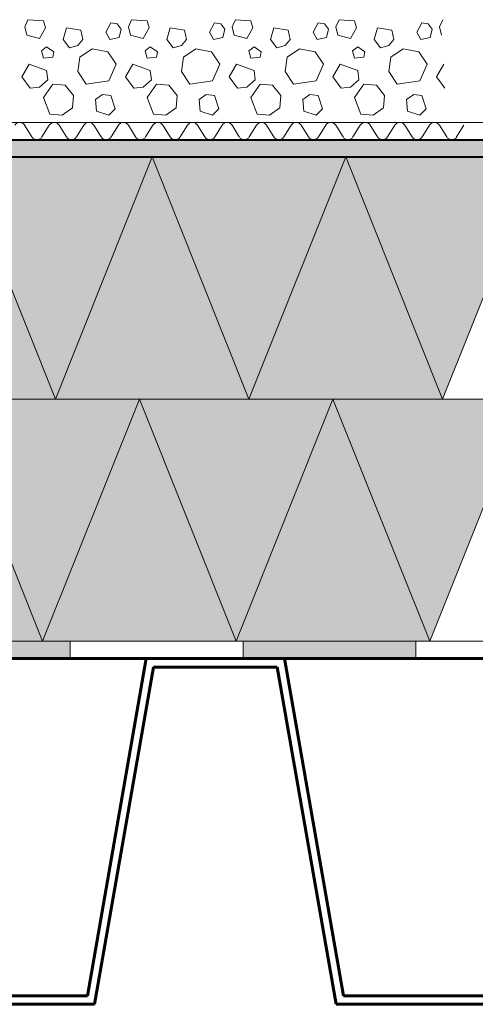
# Model space of a CAD drawing. Units: inches. Extents: x -12348 to 17352, y -3971 to 17029.
# Drawn here: x 11090 to 13727, y 3472 to 9166 of the extents above; entities that cross this region are included whole.
import ezdxf

# ---------------------------------------------------------------- set-up
doc = ezdxf.new("R2010")
doc.units = ezdxf.units.IN
doc.header["$MEASUREMENT"] = 0
for name, color, linetype, lineweight in [('12_Linie', 7, 'Continuous', 0), ('18_Schraffur', 7, 'Continuous', 0), ('34_Gruppe', 7, 'Continuous', 0), ('Folie _ 3', 7, 'Continuous', 0), ('Standard', 7, 'Continuous', 0)]:
    doc.layers.add(name, color=color, linetype=linetype, lineweight=lineweight)

# ---------------------------------------------------------------- blocks, each defined once
blk = doc.blocks.new('dokument alle 2d details_asc(id_2594)(id_39302)')
at = {"layer": '18_Schraffur'}
for points in [[(11383.1, 5572.2), (10383.1, 5572.2), (10383.1, 5472.2), (11383.1, 5472.2)], [(13383.1, 5572.2), (12383.1, 5572.2), (12383.1, 5472.2), (13383.1, 5472.2)]]:
    blk.add_hatch(color=251, dxfattribs=at).paths.add_polyline_path(points, flags=0)
at = {"layer": 'Folie _ 3', "linetype": 'Continuous'}
for color, points in [(30, [(13983.1, 8472.2), (7440.1, 8472.2), (7440.1, 8372.2), (13983.1, 8372.2)]), (50, [(14023.1, 6972.2), (12903.1, 6972.2), (13463.1, 5572.2)])]:
    blk.add_hatch(color=color, dxfattribs=at).paths.add_polyline_path(points, flags=0)
h = blk.add_hatch(color=50, dxfattribs=at)
edge = h.paths.add_edge_path(flags=0)
edge.add_arc((7514.4, 7997.7), 120, 278, 300.0105)
edge.add_line((7574.5, 7893.8), (7943.1, 6972.2))
edge.add_line((7943.1, 6972.2), (7368.1, 6972.2))
edge.add_line((7368.1, 6972.2), (7377.1, 7831.5))
edge.add_arc((7407.1, 7831.1), 30, 98, 179.1998, ccw=False)
edge.add_line((7402.9, 7860.8), (7531.1, 7878.8))
edge = h.paths.add_edge_path(flags=0)
edge.add_line((8497.1, 8357.2), (8290.1, 8357.2))
edge.add_line((8290.1, 8357.2), (8290.1, 8337.2))
edge.add_arc((8260.1, 8337.2), 30, 270, 360, ccw=False)
edge.add_line((8260.1, 8307.2), (7940.1, 8307.2))
edge.add_line((7940.1, 8307.2), (7880.1, 8264.2))
edge.add_line((7880.1, 8264.2), (7746.1, 8254.9))
edge.add_arc((7754.4, 8135.2), 120, 94, 180)
edge.add_line((7634.4, 8135.2), (7634.4, 7997.7))
edge.add_arc((7514.4, 7997.7), 120, 300.0105, 360, ccw=False)
edge.add_line((7574.5, 7893.8), (7943.1, 6972.2))
edge.add_line((7943.1, 6972.2), (8497.1, 8357.2))
h.paths.add_polyline_path([(8503.1, 8357.2), (8497.1, 8357.2), (7943.1, 6972.2), (9057.1, 6972.2)], flags=0)
h.paths.add_polyline_path([(9617.1, 8372.2), (9165.1, 8372.2), (9165.1, 8357.2), (8503.1, 8357.2), (9057.1, 6972.2)], flags=0)
h.paths.add_polyline_path([(9617.1, 8372.2), (9057.1, 6972.2), (10177.1, 6972.2)], flags=0)
h.paths.add_polyline_path([(10737.1, 8372.2), (9617.1, 8372.2), (10177.1, 6972.2)], flags=0)
h.paths.add_polyline_path([(10737.1, 8372.2), (10177.1, 6972.2), (11297.1, 6972.2)], flags=0)
h.paths.add_polyline_path([(11857.1, 8372.2), (10737.1, 8372.2), (11297.1, 6972.2)], flags=0)
h.paths.add_polyline_path([(11857.1, 8372.2), (11297.1, 6972.2), (12417.1, 6972.2)], flags=0)
h.paths.add_polyline_path([(12977.1, 8372.2), (11857.1, 8372.2), (12417.1, 6972.2)], flags=0)
h.paths.add_polyline_path([(12977.1, 8372.2), (12417.1, 6972.2), (13537.1, 6972.2)], flags=0)
h.paths.add_polyline_path([(14097.1, 8372.2), (12977.1, 8372.2), (13537.1, 6972.2)], flags=0)
h = blk.add_hatch(color=50, dxfattribs=at)
h.paths.add_polyline_path([(10663.1, 6972.2), (10123.1, 5622.2), (10690.1, 5622.2), (10690.1, 5572.2), (11223.1, 5572.2)], flags=0)
h.paths.add_polyline_path([(11783.1, 6972.2), (10663.1, 6972.2), (11223.1, 5572.2)], flags=0)
h.paths.add_polyline_path([(11783.1, 6972.2), (11223.1, 5572.2), (12343.1, 5572.2)], flags=0)
h.paths.add_polyline_path([(12903.1, 6972.2), (11783.1, 6972.2), (12343.1, 5572.2)], flags=0)
h.paths.add_polyline_path([(12903.1, 6972.2), (12343.1, 5572.2), (13463.1, 5572.2)], flags=0)
at = {"layer": '12_Linie', "color": 7, "lineweight": 60}
for p, q in [((11823, 5472.2), (11481.7, 3522.2)), ((11823, 5472.2), (12623, 5472.2)), ((12623, 5472.2), (12964.2, 3522.2)), ((11865, 5422.2), (11523.7, 3472.2)), ((11865, 5422.2), (12581, 5422.2)), ((12581, 5422.2), (12922.2, 3472.2)), ((9264.2, 3522.2), (11481.7, 3522.2)), ((12964.2, 3522.2), (13983.1, 3522.2)), ((9222.2, 3472.2), (11523.7, 3472.2)), ((12922.2, 3472.2), (13983.1, 3472.2))]:
    blk.add_line(p, q, dxfattribs=at)
at = {"layer": 'Folie _ 3', "color": 7, "linetype": 'Continuous', "lineweight": 20}
for p, q in [((11120.1, 9124.2), (11138.1, 9166.2)), ((11120.1, 9124.2), (11132.1, 9076.2)), ((11138.1, 9166.2), (11228.1, 9160.2)), ((11204.1, 9058.2), (11240.1, 9118.2)), ((11228.1, 9160.2), (11240.1, 9118.2)), ((11342.1, 9052.2), (11360.1, 9118.2)), ((11360.1, 9118.2), (11444.1, 9106.2)), ((11588.1, 9094.2), (11618.1, 9148.2)), ((11618.1, 9148.2), (11654.1, 9142.2)), ((11654.1, 9142.2), (11678.1, 9112.2)), ((11666.1, 9064.2), (11678.1, 9112.2)), ((11720.1, 9124.2), (11738.1, 9166.2)), ((11720.1, 9124.2), (11732.1, 9076.2)), ((11738.1, 9166.2), (11828.1, 9160.2)), ((11804.1, 9058.2), (11840.1, 9118.2)), ((11828.1, 9160.2), (11840.1, 9118.2)), ((11942.1, 9052.2), (11960.1, 9118.2)), ((11960.1, 9118.2), (12044.1, 9106.2)), ((12188.1, 9094.2), (12218.1, 9148.2)), ((12218.1, 9148.2), (12254.1, 9142.2)), ((12254.1, 9142.2), (12278.1, 9112.2)), ((12266.1, 9064.2), (12278.1, 9112.2)), ((12320.1, 9124.2), (12338.1, 9166.2)), ((12320.1, 9124.2), (12332.1, 9076.2)), ((12338.1, 9166.2), (12428.1, 9160.2)), ((12404.1, 9058.2), (12440.1, 9118.2)), ((12428.1, 9160.2), (12440.1, 9118.2)), ((12542.1, 9052.2), (12560.1, 9118.2)), ((12560.1, 9118.2), (12644.1, 9106.2)), ((12788.1, 9094.2), (12818.1, 9148.2)), ((12818.1, 9148.2), (12854.1, 9142.2)), ((12854.1, 9142.2), (12878.1, 9112.2)), ((12866.1, 9064.2), (12878.1, 9112.2)), ((12920.1, 9124.2), (12938.1, 9166.2)), ((12920.1, 9124.2), (12932.1, 9076.2)), ((12938.1, 9166.2), (13028.1, 9160.2)), ((13004.1, 9058.2), (13040.1, 9118.2)), ((13028.1, 9160.2), (13040.1, 9118.2)), ((13142.1, 9052.2), (13160.1, 9118.2)), ((13160.1, 9118.2), (13244.1, 9106.2)), ((13388.1, 9094.2), (13418.1, 9148.2)), ((13418.1, 9148.2), (13454.1, 9142.2)), ((13454.1, 9142.2), (13478.1, 9112.2)), ((13466.1, 9064.2), (13478.1, 9112.2)), ((13520.1, 9124.2), (13538.1, 9166.2)), ((13520.1, 9124.2), (13532.1, 9076.2)), ((11132.1, 9076.2), (11204.1, 9058.2)), ((11444.1, 9106.2), (11456.1, 9052.2)), ((11588.1, 9094.2), (11612.1, 9052.2)), ((11612.1, 9052.2), (11666.1, 9064.2)), ((11732.1, 9076.2), (11804.1, 9058.2)), ((12044.1, 9106.2), (12056.1, 9052.2)), ((12188.1, 9094.2), (12212.1, 9052.2)), ((12212.1, 9052.2), (12266.1, 9064.2)), ((12332.1, 9076.2), (12404.1, 9058.2)), ((12644.1, 9106.2), (12656.1, 9052.2)), ((12788.1, 9094.2), (12812.1, 9052.2)), ((12812.1, 9052.2), (12866.1, 9064.2)), ((12932.1, 9076.2), (13004.1, 9058.2)), ((13244.1, 9106.2), (13256.1, 9052.2)), ((13388.1, 9094.2), (13412.1, 9052.2)), ((13412.1, 9052.2), (13466.1, 9064.2)), ((11216.1, 8986.2), (11246.1, 9010.2)), ((11246.1, 9010.2), (11288.1, 8980.2)), ((11342.1, 9052.2), (11378.1, 9004.2)), ((11378.1, 9004.2), (11426.1, 9016.2)), ((11426.1, 9016.2), (11456.1, 9052.2)), ((11438.1, 8950.2), (11510.1, 8998.2)), ((11510.1, 8998.2), (11600.1, 8980.2)), ((11816.1, 8986.2), (11846.1, 9010.2)), ((11846.1, 9010.2), (11888.1, 8980.2)), ((11942.1, 9052.2), (11978.1, 9004.2)), ((11978.1, 9004.2), (12026.1, 9016.2)), ((12026.1, 9016.2), (12056.1, 9052.2)), ((12038.1, 8950.2), (12110.1, 8998.2)), ((12110.1, 8998.2), (12200.1, 8980.2)), ((12416.1, 8986.2), (12446.1, 9010.2)), ((12446.1, 9010.2), (12488.1, 8980.2)), ((12542.1, 9052.2), (12578.1, 9004.2)), ((12578.1, 9004.2), (12626.1, 9016.2)), ((12626.1, 9016.2), (12656.1, 9052.2)), ((12638.1, 8950.2), (12710.1, 8998.2)), ((12710.1, 8998.2), (12800.1, 8980.2)), ((13016.1, 8986.2), (13046.1, 9010.2)), ((13046.1, 9010.2), (13088.1, 8980.2)), ((13142.1, 9052.2), (13178.1, 9004.2)), ((13178.1, 9004.2), (13226.1, 9016.2)), ((13226.1, 9016.2), (13256.1, 9052.2)), ((13238.1, 8950.2), (13310.1, 8998.2)), ((13310.1, 8998.2), (13400.1, 8980.2)), ((11216.1, 8986.2), (11228.1, 8944.2)), ((11228.1, 8944.2), (11282.1, 8950.2)), ((11282.1, 8950.2), (11288.1, 8980.2)), ((11426.1, 8866.2), (11438.1, 8950.2)), ((11600.1, 8980.2), (11648.1, 8908.2)), ((11816.1, 8986.2), (11828.1, 8944.2)), ((11828.1, 8944.2), (11882.1, 8950.2)), ((11882.1, 8950.2), (11888.1, 8980.2)), ((12026.1, 8866.2), (12038.1, 8950.2)), ((12200.1, 8980.2), (12248.1, 8908.2)), ((12416.1, 8986.2), (12428.1, 8944.2)), ((12428.1, 8944.2), (12482.1, 8950.2)), ((12482.1, 8950.2), (12488.1, 8980.2)), ((12626.1, 8866.2), (12638.1, 8950.2)), ((12800.1, 8980.2), (12848.1, 8908.2)), ((13016.1, 8986.2), (13028.1, 8944.2)), ((13028.1, 8944.2), (13082.1, 8950.2)), ((13082.1, 8950.2), (13088.1, 8980.2)), ((13226.1, 8866.2), (13238.1, 8950.2)), ((13400.1, 8980.2), (13448.1, 8908.2)), ((11102.1, 8836.2), (11144.1, 8908.2)), ((11144.1, 8908.2), (11246.1, 8872.2)), ((11606.1, 8812.2), (11648.1, 8908.2)), ((11702.1, 8836.2), (11744.1, 8908.2)), ((11744.1, 8908.2), (11846.1, 8872.2)), ((12206.1, 8812.2), (12248.1, 8908.2)), ((12302.1, 8836.2), (12344.1, 8908.2)), ((12344.1, 8908.2), (12446.1, 8872.2)), ((12806.1, 8812.2), (12848.1, 8908.2)), ((12902.1, 8836.2), (12944.1, 8908.2)), ((12944.1, 8908.2), (13046.1, 8872.2)), ((13406.1, 8812.2), (13448.1, 8908.2)), ((13502.1, 8836.2), (13544.1, 8908.2)), ((11102.1, 8836.2), (11150.1, 8770.2)), ((11246.1, 8872.2), (11252.1, 8818.2)), ((11426.1, 8866.2), (11474.1, 8794.2)), ((11702.1, 8836.2), (11750.1, 8770.2)), ((11846.1, 8872.2), (11852.1, 8818.2)), ((12026.1, 8866.2), (12074.1, 8794.2)), ((12302.1, 8836.2), (12350.1, 8770.2)), ((12446.1, 8872.2), (12452.1, 8818.2)), ((12626.1, 8866.2), (12674.1, 8794.2)), ((12902.1, 8836.2), (12950.1, 8770.2)), ((13046.1, 8872.2), (13052.1, 8818.2)), ((13226.1, 8866.2), (13274.1, 8794.2)), ((13502.1, 8836.2), (13550.1, 8770.2)), ((11150.1, 8770.2), (11204.1, 8776.2)), ((11204.1, 8776.2), (11252.1, 8818.2)), ((11228.1, 8716.2), (11282.1, 8794.2)), ((11282.1, 8794.2), (11354.1, 8788.2)), ((11354.1, 8788.2), (11402.1, 8728.2)), ((11474.1, 8794.2), (11606.1, 8812.2)), ((11750.1, 8770.2), (11804.1, 8776.2)), ((11804.1, 8776.2), (11852.1, 8818.2)), ((11828.1, 8716.2), (11882.1, 8794.2)), ((11882.1, 8794.2), (11954.1, 8788.2)), ((11954.1, 8788.2), (12002.1, 8728.2)), ((12074.1, 8794.2), (12206.1, 8812.2)), ((12350.1, 8770.2), (12404.1, 8776.2)), ((12404.1, 8776.2), (12452.1, 8818.2)), ((12428.1, 8716.2), (12482.1, 8794.2)), ((12482.1, 8794.2), (12554.1, 8788.2)), ((12554.1, 8788.2), (12602.1, 8728.2)), ((12674.1, 8794.2), (12806.1, 8812.2)), ((12950.1, 8770.2), (13004.1, 8776.2)), ((13004.1, 8776.2), (13052.1, 8818.2)), ((13028.1, 8716.2), (13082.1, 8794.2)), ((13082.1, 8794.2), (13154.1, 8788.2)), ((13154.1, 8788.2), (13202.1, 8728.2)), ((13274.1, 8794.2), (13406.1, 8812.2)), ((11228.1, 8716.2), (11264.1, 8620.2)), ((11396.1, 8656.2), (11402.1, 8728.2)), ((11528.1, 8704.2), (11570.1, 8734.2)), ((11570.1, 8734.2), (11618.1, 8728.2)), ((11618.1, 8728.2), (11642.1, 8650.2)), ((11828.1, 8716.2), (11864.1, 8620.2)), ((11996.1, 8656.2), (12002.1, 8728.2)), ((12128.1, 8704.2), (12170.1, 8734.2)), ((12170.1, 8734.2), (12218.1, 8728.2)), ((12218.1, 8728.2), (12242.1, 8650.2)), ((12428.1, 8716.2), (12464.1, 8620.2)), ((12596.1, 8656.2), (12602.1, 8728.2)), ((12728.1, 8704.2), (12770.1, 8734.2)), ((12770.1, 8734.2), (12818.1, 8728.2)), ((12818.1, 8728.2), (12842.1, 8650.2)), ((13028.1, 8716.2), (13064.1, 8620.2)), ((13196.1, 8656.2), (13202.1, 8728.2)), ((13328.1, 8704.2), (13370.1, 8734.2)), ((13370.1, 8734.2), (13418.1, 8728.2)), ((13418.1, 8728.2), (13442.1, 8650.2)), ((11336.1, 8614.2), (11396.1, 8656.2)), ((11528.1, 8704.2), (11534.1, 8638.2)), ((11936.1, 8614.2), (11996.1, 8656.2)), ((12128.1, 8704.2), (12134.1, 8638.2)), ((12536.1, 8614.2), (12596.1, 8656.2)), ((12728.1, 8704.2), (12734.1, 8638.2)), ((13136.1, 8614.2), (13196.1, 8656.2)), ((13328.1, 8704.2), (13334.1, 8638.2)), ((11264.1, 8620.2), (11336.1, 8614.2)), ((11534.1, 8638.2), (11606.1, 8614.2)), ((11606.1, 8614.2), (11642.1, 8650.2)), ((11864.1, 8620.2), (11936.1, 8614.2)), ((12134.1, 8638.2), (12206.1, 8614.2)), ((12206.1, 8614.2), (12242.1, 8650.2)), ((12464.1, 8620.2), (12536.1, 8614.2)), ((12734.1, 8638.2), (12806.1, 8614.2)), ((12806.1, 8614.2), (12842.1, 8650.2)), ((13064.1, 8620.2), (13136.1, 8614.2)), ((13334.1, 8638.2), (13406.1, 8614.2)), ((13406.1, 8614.2), (13442.1, 8650.2)), ((7490.1, 8572.2), (14097.1, 8572.2)), ((11118.9, 8555.6), (11161.2, 8488.9)), ((11218.9, 8488.9), (11261.2, 8555.6)), ((11318.9, 8555.6), (11361.2, 8488.9)), ((11418.9, 8488.9), (11461.2, 8555.6)), ((11518.9, 8555.6), (11561.2, 8488.9)), ((11618.9, 8488.9), (11661.2, 8555.6)), ((11718.9, 8555.6), (11761.2, 8488.9)), ((11818.9, 8488.9), (11861.2, 8555.6)), ((11918.9, 8555.6), (11961.2, 8488.9)), ((12018.9, 8488.9), (12061.2, 8555.6)), ((12118.9, 8555.6), (12161.2, 8488.9)), ((12218.9, 8488.9), (12261.2, 8555.6)), ((12318.9, 8555.6), (12361.2, 8488.9)), ((12418.9, 8488.9), (12461.2, 8555.6)), ((12518.9, 8555.6), (12561.2, 8488.9)), ((12618.9, 8488.9), (12661.2, 8555.6)), ((12718.9, 8555.6), (12761.2, 8488.9)), ((12818.9, 8488.9), (12861.2, 8555.6)), ((12918.9, 8555.6), (12961.2, 8488.9)), ((13018.9, 8488.9), (13061.2, 8555.6)), ((13118.9, 8555.6), (13161.2, 8488.9)), ((13218.9, 8488.9), (13261.2, 8555.6)), ((13318.9, 8555.6), (13361.2, 8488.9)), ((13418.9, 8488.9), (13461.2, 8555.6)), ((13518.9, 8555.6), (13561.2, 8488.9)), ((13618.9, 8488.9), (13661.2, 8555.6)), ((10737.1, 8372.2), (11297.1, 6972.2)), ((11297.1, 6972.2), (11857.1, 8372.2)), ((11857.1, 8372.2), (12417.1, 6972.2)), ((12417.1, 6972.2), (12977.1, 8372.2)), ((12977.1, 8372.2), (13537.1, 6972.2)), ((13537.1, 6972.2), (14097.1, 8372.2)), ((7365.1, 6972.2), (14023.1, 6972.2)), ((10663.1, 6972.2), (11223.1, 5572.2)), ((11223.1, 5572.2), (11783.1, 6972.2)), ((11783.1, 6972.2), (12343.1, 5572.2)), ((12343.1, 5572.2), (12903.1, 6972.2)), ((12903.1, 6972.2), (13463.1, 5572.2)), ((13463.1, 5572.2), (14023.1, 6972.2)), ((8383.1, 5572.2), (13983.1, 5572.2)), ((11383.1, 5472.2), (11383.1, 5572.2)), ((12383.1, 5472.2), (12383.1, 5572.2)), ((13383.1, 5472.2), (13383.1, 5572.2))]:
    blk.add_line(p, q, dxfattribs=at)
at = {"layer": 'Folie _ 3', "color": 7, "linetype": 'Continuous', "lineweight": 60}
blk.add_line((7656.5, 5472.2), (13983.1, 5472.2), dxfattribs=at)
at = {"layer": 'Folie _ 3', "color": 7, "linetype": 'Continuous', "lineweight": 20}
for centre, start, end in [((11090.1, 8538.9), 30.0004, 150), ((11290.1, 8538.9), 30.0004, 150), ((11490.1, 8538.9), 30.0004, 150), ((11690.1, 8538.9), 30.0004, 150), ((11890.1, 8538.9), 30.0004, 150), ((12090.1, 8538.9), 30.0004, 150), ((12290.1, 8538.9), 30.0004, 150), ((12490.1, 8538.9), 30.0004, 150), ((12690.1, 8538.9), 30.0004, 150), ((12890.1, 8538.9), 30.0004, 150), ((13090.1, 8538.9), 30.0004, 150), ((13290.1, 8538.9), 30.0004, 150), ((13490.1, 8538.9), 30.0004, 150), ((11190.1, 8505.6), 210, 270), ((11190.1, 8505.6), 270, 330), ((11390.1, 8505.6), 210, 270), ((11390.1, 8505.6), 270, 330), ((11590.1, 8505.6), 210, 270), ((11590.1, 8505.6), 270, 330), ((11790.1, 8505.6), 210, 270), ((11790.1, 8505.6), 270, 330), ((11990.1, 8505.6), 210, 270), ((11990.1, 8505.6), 270, 330), ((12190.1, 8505.6), 210, 270), ((12190.1, 8505.6), 270, 330), ((12390.1, 8505.6), 210, 270), ((12390.1, 8505.6), 270, 330), ((12590.1, 8505.6), 210, 270), ((12590.1, 8505.6), 270, 330), ((12790.1, 8505.6), 210, 270), ((12790.1, 8505.6), 270, 330), ((12990.1, 8505.6), 210, 270), ((12990.1, 8505.6), 270, 330), ((13190.1, 8505.6), 210, 270), ((13190.1, 8505.6), 270, 330), ((13390.1, 8505.6), 210, 270), ((13390.1, 8505.6), 270, 330), ((13590.1, 8505.6), 210, 270), ((13590.1, 8505.6), 270, 330)]:
    blk.add_arc(centre, 33.3, start, end, dxfattribs=at)
at = {"layer": 'Standard', "color": 7, "linetype": 'Continuous', "lineweight": 40}
for p, q in [((7440.1, 8472.2), (13983.1, 8472.2)), ((7435.1, 8372.2), (14097.1, 8372.2))]:
    blk.add_line(p, q, dxfattribs=at)

msp = doc.modelspace()

# ---------------------------------------------------------------- block references
at = {"layer": '34_Gruppe', "color": 7, "linetype": 'Continuous', "lineweight": 0}
msp.add_blockref('dokument alle 2d details_asc(id_2594)(id_39302)', (0, 0), dxfattribs=at)

doc.saveas('drawing.dxf')
